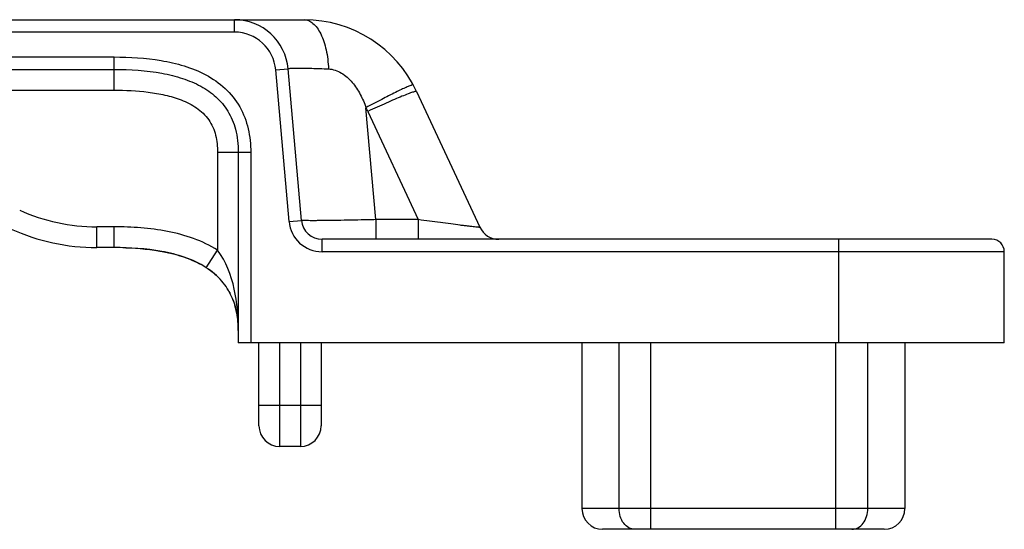
# Model space of a CAD drawing. Units: millimetres. Extents: x 524 to 944, y -11 to 286.
# Drawn here: x 742 to 765, y 222 to 235 of the extents above; entities that cross this region are included whole.
import ezdxf

# ---------------------------------------------------------------- set-up
doc = ezdxf.new("R2010")
doc.units = ezdxf.units.MM
doc.header["$LTSCALE"] = 19.36
doc.layers.get('0').update_dxf_attribs({"linetype": 'CONTINUOUS'})
doc.layers.add('ARROTONDAMENTI', color=7, linetype='CONTINUOUS')

msp = doc.modelspace()

# ---------------------------------------------------------------- linework, layer by layer
at = {"color": 7, "linetype": 'Continuous'}
for p, q in [((755.26, 226.964), (755.26, 222.964)), ((763.06, 226.964), (763.06, 222.964))]:
    msp.add_line(p, q, dxfattribs=at)
at = {"layer": 'ARROTONDAMENTI', "color": 7, "linetype": 'Continuous'}
for p, q in [((729.86, 234.764), (748.549, 234.764)), ((729.86, 233.564), (743.96, 233.564)), ((748.484, 229.921), (748.164, 233.578)), ((751.268, 233.032), (752.797, 229.753)), ((746.96, 231.564), (746.96, 226.964)), ((743.96, 229.264), (743.543, 229.264)), ((765.16, 229.464), (748.982, 229.464)), ((765.46, 226.964), (765.46, 229.164)), ((746.751, 228.18), (746.764, 228.155)), ((746.765, 228.154), (746.753, 228.178)), ((746.764, 228.155), (746.765, 228.154)), ((746.765, 228.154), (746.765, 228.154)), ((765.46, 226.964), (746.96, 226.964)), ((747.46, 224.964), (747.46, 226.964)), ((748.96, 226.964), (748.96, 224.964)), ((748.46, 224.464), (747.96, 224.464)), ((762.56, 222.464), (755.76, 222.464))]:
    msp.add_line(p, q, dxfattribs=at)
at = {"layer": 'ARROTONDAMENTI', "color": 9, "linetype": 'Continuous'}
for p, q in [((746.869, 234.464), (746.869, 234.764)), ((746.869, 234.464), (729.86, 234.464)), ((729.86, 233.864), (743.96, 233.864)), ((743.96, 233.064), (743.96, 233.864)), ((747.865, 233.551), (748.164, 233.578)), ((748.185, 229.894), (747.865, 233.551)), ((729.86, 233.064), (743.96, 233.064)), ((750.281, 229.938), (750.044, 232.64)), ((750.09, 232.551), (751.308, 229.938)), ((746.46, 231.564), (747.26, 231.564)), ((746.46, 231.564), (746.46, 229.198)), ((747.26, 231.564), (747.26, 226.964)), ((743.96, 229.764), (743.543, 229.764)), ((743.543, 229.264), (743.543, 229.764)), ((743.96, 229.264), (743.96, 229.764)), ((748.185, 229.894), (748.484, 229.921)), ((751.308, 229.938), (750.281, 229.938)), ((750.281, 229.938), (750.281, 229.464)), ((751.308, 229.938), (751.308, 229.464)), ((748.982, 229.164), (748.982, 229.464)), ((761.46, 226.964), (761.46, 229.464)), ((746.188, 228.779), (746.46, 229.198)), ((765.46, 229.164), (748.982, 229.164)), ((747.96, 224.464), (747.96, 226.964)), ((748.46, 226.964), (748.46, 224.464)), ((756.157, 222.964), (756.157, 226.964)), ((756.927, 222.464), (756.927, 226.964)), ((761.393, 222.464), (761.393, 226.964)), ((762.163, 222.964), (762.163, 226.964)), ((747.46, 225.464), (748.96, 225.464)), ((763.06, 222.964), (755.26, 222.964))]:
    msp.add_line(p, q, dxfattribs=at)
at = {"layer": 'ARROTONDAMENTI', "color": 7, "linetype": 'Continuous'}
for centre, radius, start, end in [((746.869, 233.464), 1.3, 5, 90), ((748.549, 231.764), 3, 25, 90), ((743.543, 234.264), 5, 245.556, 270), ((748.982, 229.964), 0.5, 185, 270), ((753.25, 229.964), 0.5, 205, 270), ((743.961, 220.811), 8.453, 88.0685, 90.0099), ((765.16, 229.164), 0.3, 0, 90), ((745.369, 227.435), 1.571, 28.3065, 31.9489), ((747.96, 224.964), 0.5, 180, 270), ((748.46, 224.964), 0.5, 270, 0), ((755.76, 222.964), 0.5, 180, 270), ((762.56, 222.964), 0.5, 270, 0)]:
    msp.add_arc(centre, radius, start, end, dxfattribs=at)
at = {"layer": 'ARROTONDAMENTI', "color": 9, "linetype": 'Continuous'}
for centre, radius, start, end in [((746.869, 233.464), 1, 5, 90), ((748.548, 231.832), 1.7, 25.0004, 28.3814), ((743.543, 234.264), 4.5, 245.556, 270), ((748.982, 229.964), 0.8, 185, 270)]:
    msp.add_arc(centre, radius, start, end, dxfattribs=at)
for points, knots in [([(748.549, 234.764), (748.586, 234.764), (748.665, 234.747), (748.773, 234.676), (748.871, 234.564), (748.993, 234.356), (749.098, 234.021), (749.133, 233.731), (749.139, 233.576)], [0, 0, 0, 0, 0.078299, 0.165966, 0.268481, 0.38779, 0.672784, 1, 1, 1, 1]), ([(743.96, 233.864), (744.339, 233.864), (744.911, 233.831), (745.654, 233.664), (746.186, 233.453), (746.66, 233.127), (747.021, 232.675), (747.224, 232.135), (747.26, 231.754), (747.26, 231.564)], [0, 0, 0, 0, 0.250042, 0.375151, 0.50024, 0.625254, 0.75013, 0.874994, 1, 1, 1, 1]), ([(748.164, 233.578), (748.164, 233.579), (748.17, 233.584), (748.182, 233.586), (748.203, 233.59), (748.247, 233.593), (748.322, 233.596), (748.435, 233.596), (748.577, 233.595), (748.744, 233.591), (748.935, 233.585), (749.069, 233.579), (749.139, 233.576)], [0, 0, 0, 0, 0.005896, 0.019002, 0.040336, 0.070042, 0.154201, 0.270155, 0.415717, 0.588154, 0.784324, 1, 1, 1, 1]), ([(749.139, 233.576), (749.248, 233.572), (749.47, 233.493), (749.723, 233.258), (749.915, 232.965), (750.006, 232.75), (750.044, 232.64)], [0, 0, 0, 0, 0.2384, 0.490758, 0.74539, 1, 1, 1, 1]), ([(743.96, 233.064), (744.235, 233.064), (744.648, 233.045), (745.191, 232.953), (745.588, 232.838), (745.899, 232.683), (746.115, 232.511), (746.251, 232.353), (746.353, 232.172), (746.44, 231.91), (746.46, 231.702), (746.46, 231.564)], [0, 0, 0, 0, 0.249834, 0.374815, 0.499796, 0.624738, 0.687309, 0.749917, 0.812464, 0.875086, 1, 1, 1, 1]), ([(751.161, 233.189), (751.142, 233.183), (751.093, 233.165), (751.006, 233.128), (750.892, 233.075), (750.694, 232.979), (750.408, 232.834), (750.17, 232.708), (750.044, 232.64)], [0, 0, 0, 0, 0.048974, 0.125616, 0.227689, 0.352368, 0.655364, 1, 1, 1, 1]), ([(751.268, 233.032), (751.267, 233.035), (751.255, 233.035), (751.237, 233.032), (751.207, 233.024), (751.167, 233.012), (751.117, 232.994), (751.031, 232.962), (750.903, 232.911), (750.728, 232.837), (750.528, 232.75), (750.313, 232.654), (750.165, 232.586), (750.09, 232.551)], [0, 0, 0, 0, 0.006683, 0.021692, 0.045712, 0.078725, 0.120556, 0.170767, 0.294295, 0.444938, 0.617227, 0.804946, 1, 1, 1, 1]), ([(751.188, 233.19), (751.187, 233.193), (751.175, 233.192), (751.167, 233.19), (751.161, 233.189)], [0, 0, 0, 0, 0.305643, 1, 1, 1, 1]), ([(746.46, 229.198), (746.099, 229.432), (745.465, 229.642), (744.61, 229.749), (744.176, 229.764), (743.96, 229.764)], [0, 0, 0, 0, 0.498622, 0.749287, 1, 1, 1, 1]), ([(750.281, 229.938), (750.164, 229.935), (749.935, 229.93), (749.602, 229.923), (749.296, 229.918), (749.062, 229.915), (748.897, 229.914), (748.792, 229.913), (748.702, 229.913), (748.626, 229.914), (748.567, 229.915), (748.528, 229.916), (748.505, 229.917), (748.494, 229.918), (748.488, 229.919), (748.484, 229.92), (748.484, 229.921)], [0, 0, 0, 0, 0.19486, 0.382468, 0.555205, 0.706652, 0.772517, 0.830932, 0.881362, 0.923312, 0.956409, 0.980316, 0.988756, 0.994838, 0.998561, 1, 1, 1, 1]), ([(752.797, 229.753), (752.797, 229.752), (752.793, 229.752), (752.789, 229.752), (752.778, 229.752), (752.757, 229.754), (752.719, 229.757), (752.664, 229.763), (752.595, 229.771), (752.513, 229.78), (752.42, 229.792), (752.278, 229.809), (752.084, 229.834), (751.836, 229.867), (751.575, 229.901), (751.398, 229.926), (751.308, 229.938)], [0, 0, 0, 0, 0.001205, 0.005094, 0.011765, 0.021206, 0.048271, 0.085681, 0.13254, 0.187905, 0.250721, 0.31992, 0.473613, 0.641884, 0.819019, 1, 1, 1, 1]), ([(746.96, 227.264), (746.96, 227.599), (746.91, 228.272), (746.667, 228.93), (746.46, 229.198)], [0, 0, 0, 0, 0.496718, 1, 1, 1, 1]), ([(756.542, 222.464), (756.491, 222.464), (756.384, 222.493), (756.257, 222.609), (756.175, 222.773), (756.157, 222.9), (756.157, 222.964)], [0, 0, 0, 0, 0.219425, 0.457879, 0.720903, 1, 1, 1, 1]), ([(761.778, 222.464), (761.829, 222.464), (761.936, 222.493), (762.063, 222.609), (762.145, 222.773), (762.163, 222.9), (762.163, 222.964)], [0, 0, 0, 0, 0.219425, 0.457879, 0.720903, 1, 1, 1, 1])]:
    msp.add_open_spline(points, degree=3, knots=knots, dxfattribs=at)
at = {"layer": 'ARROTONDAMENTI', "color": 7, "linetype": 'Continuous'}
for points, knots in [([(743.96, 233.564), (744.347, 233.564), (744.909, 233.531), (745.608, 233.362), (746.053, 233.177), (746.433, 232.917), (746.731, 232.563), (746.925, 232.1), (746.96, 231.751), (746.96, 231.564)], [0, 0, 0, 0, 0.284274, 0.41049, 0.527141, 0.637049, 0.74576, 0.862444, 1, 1, 1, 1]), ([(746.188, 228.779), (745.867, 228.987), (745.11, 229.219), (744.345, 229.264), (743.96, 229.264)], [0, 0, 0, 0, 0.498786, 1, 1, 1, 1]), ([(744.246, 229.259), (744.554, 229.249), (745.169, 229.193), (745.769, 229.011), (746.04, 228.866)], [0, 0, 0, 0, 0.500584, 1, 1, 1, 1]), ([(744.246, 229.259), (744.559, 229.249), (745.126, 229.197), (745.677, 229.038), (745.909, 228.931)], [0, 0, 0, 0, 0.55112, 1, 1, 1, 1]), ([(746.96, 227.264), (746.96, 227.405), (746.938, 227.685), (746.814, 228.097), (746.57, 228.484), (746.327, 228.689), (746.188, 228.779)], [0, 0, 0, 0, 0.237747, 0.472117, 0.720099, 1, 1, 1, 1]), ([(746.236, 228.747), (746.253, 228.735), (746.319, 228.688), (746.382, 228.636), (746.426, 228.596)], [0, 0, 0, 0, 0.263425, 1, 1, 1, 1]), ([(746.822, 228.03), (746.89, 227.863), (746.945, 227.622), (746.958, 227.381), (746.959, 227.319)], [0, 0, 0, 0, 0.746014, 1, 1, 1, 1])]:
    msp.add_open_spline(points, degree=3, knots=knots, dxfattribs=at)

doc.saveas('drawing.dxf')
